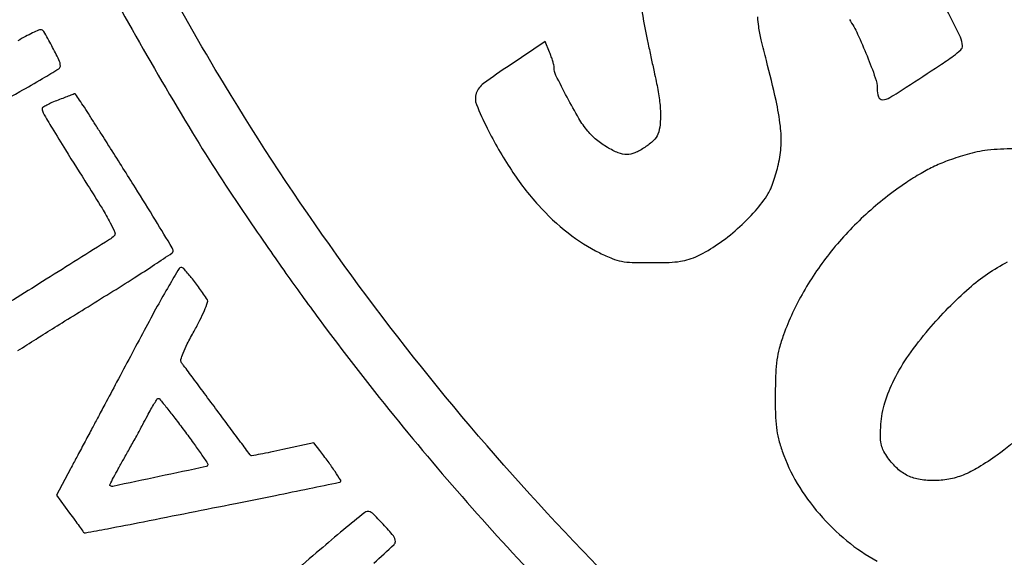
# Model space of a CAD drawing. Units: millimetres. Extents: x 1227 to 1412, y 2711 to 2972.
# Drawn here: x 1383 to 1386, y 2927 to 2929 of the extents above; entities that cross this region are included whole.
import ezdxf

# ---------------------------------------------------------------- set-up
doc = ezdxf.new("R2010")
doc.units = ezdxf.units.MM
doc.header["$LTSCALE"] = 0.1

# ---------------------------------------------------------------- blocks, each defined once
blk = doc.blocks.new('cartigli')
for points in [[(1382.5467, 2929.2658, 0.003966), (1382.5607, 2929.235, -0.001917), (1382.5737, 2929.2066, -0.000985), (1382.5897, 2929.171, -0.000979), (1382.6061, 2929.1343, -0.001478), (1382.6203, 2929.1022, 0.017965), (1382.7451, 2928.8424, 0.007628), (1382.93, 2928.5033, 0.007674), (1383.1304, 2928.161, 0.0137), (1383.3072, 2927.8868, 0.001196), (1383.3818, 2927.7783, 0.002652), (1383.4393, 2927.6959, 0.003104), (1383.4917, 2927.6228, 0.002446), (1383.5493, 2927.5442, 0.021605), (1384.0561, 2926.9185, 0.022242), (1384.6102, 2926.3451, 0.02221)], [(1384.9758, 2926.2466, -0.037628), (1384.0225, 2927.2222, -0.038652), (1383.2355, 2928.3215, -0.025722), (1382.7949, 2929.1423, -0.026293), (1382.4445, 2929.9982, -0.026347)], [(1384.6126, 2928.6304, 0.038741), (1384.6301, 2928.4981, 0.000307), (1384.6394, 2928.4547, 0.000241), (1384.6495, 2928.4075, 0.000243), (1384.6589, 2928.3637, 0.000598), (1384.6659, 2928.3316, -0.01842), (1384.6757, 2928.277, -0.027007), (1384.6799, 2928.2284, -0.031292), (1384.6787, 2928.1876, -0.06791), (1384.6716, 2928.157, -0.116517), (1384.6573, 2928.1359, -0.040152), (1384.628, 2928.113, -0.040338), (1384.5951, 2928.0949, -0.105821), (1384.5689, 2928.0893, -0.097753), (1384.5403, 2928.0949, -0.037834), (1384.504, 2928.1132, -0.036828), (1384.468, 2928.1386, -0.047312), (1384.4392, 2928.1672, -0.040685), (1384.4098, 2928.2091, -0.011209), (1384.3706, 2928.2794, -0.007393), (1384.3339, 2928.3516, -0.114585), (1384.3276, 2928.3785, 0.058911), (1384.3267, 2928.3862, 0.013428), (1384.3233, 2928.3989, 0.013715), (1384.3185, 2928.4135, 0.012961), (1384.3129, 2928.4281), (1384.2981, 2928.4634), (1384.1816, 2928.3858, 0.011742), (1384.0939, 2928.3243, 0.147945), (1384.0699, 2928.2923, 0.184828), (1384.0705, 2928.2555, 0.020445), (1384.1058, 2928.1772, 0.029152), (1384.1861, 2928.0378, 0.038357), (1384.2758, 2927.9216, 0.042219), (1384.3738, 2927.8298, 0.052939), (1384.479, 2927.7635, 0.017914), (1384.5203, 2927.745, 0.050076), (1384.5507, 2927.7361, 0.038948), (1384.5863, 2927.7323, 0.007626), (1384.6506, 2927.7314, 0.007871), (1384.709, 2927.7324, 0.028696), (1384.7458, 2927.7358, 0.041085), (1384.7747, 2927.7425, 0.033282), (1384.8042, 2927.7543, 0.040807), (1384.8693, 2927.7921, 0.029044), (1384.9356, 2927.8442, 0.029284), (1384.9945, 2927.9029, 0.045736), (1385.0371, 2927.9603, 0.04036), (1385.0451, 2927.9762, 0.01279), (1385.0544, 2928.001, 0.012678), (1385.0634, 2928.0293, 0.013771), (1385.0707, 2928.0573, 0.044877), (1385.0794, 2928.1193, 0.041234), (1385.0772, 2928.1837, 0.02673), (1385.0628, 2928.268, 0.007041), (1385.0307, 2928.401, -0.005491), (1385.014, 2928.4689, -0.018645), (1385.0053, 2928.5137, -0.028157), (1385.0022, 2928.5451, -0.080482)], [(1385.3057, 2928.5369, -0.037192), (1385.3329, 2928.4884, -0.013499), (1385.3644, 2928.4159, -0.011003), (1385.3916, 2928.3438, -0.083002), (1385.3978, 2928.308, 0.076689), (1385.4023, 2928.2801, 0.337765), (1385.4151, 2928.2712, 0.12247), (1385.4396, 2928.2784, 0.011045), (1385.4943, 2928.3124, 0.001371), (1385.6045, 2928.3845, 0.013165), (1385.6506, 2928.4166, 0.027112), (1385.6746, 2928.4364, 0.209808), (1385.6803, 2928.4494, 0.114633), (1385.6735, 2928.4785, 0.005797), (1385.6293, 2928.566, 0.010216)], [(1382.2128, 2928.1094, 0.000008), (1382.2826, 2928.1474, 0.000008), (1382.3503, 2928.1843, 0.000008), (1382.4083, 2928.2159, 0.000041)], [(1382.44, 2928.2332, 0.001941), (1382.5579, 2928.2981, 0.006736), (1382.6335, 2928.3414, 0.003425), (1382.6875, 2928.3739, 0.261523), (1382.6923, 2928.3824, 0.113734), (1382.6876, 2928.403, 0.010584), (1382.6635, 2928.4498, 0.00665), (1382.637, 2928.4974, 0.271346), (1382.6271, 2928.503, 0.104185), (1382.6203, 2928.5015, 0.005702), (1382.6004, 2928.4922, 0.008654), (1382.5769, 2928.4804, 0.006201), (1382.551, 2928.4664, -0.001514)], [(1382.5517, 2927.4402, 0.003785), (1382.6116, 2927.4782, -0.003917), (1382.6348, 2927.493, -0.000296), (1382.698, 2927.5323, -0.000409), (1382.7735, 2927.5792, -0.000311), (1382.8564, 2927.6305, 0.003155), (1382.9367, 2927.6808, 0.005097), (1383.0043, 2927.7248, 0.001223), (1383.0627, 2927.7638, 0.249846), (1383.0658, 2927.7697, 0.137002), (1383.0629, 2927.7802, 0.000726), (1383.0069, 2927.8723, 0.003017), (1382.9406, 2927.9796, 0.001685), (1382.8586, 2928.1095, -0.000053), (1382.8469, 2928.1279, -0.000016), (1382.8291, 2928.1559, -0.000016), (1382.8091, 2928.1874, -0.000017), (1382.7897, 2928.218, 0.002791), (1382.7717, 2928.246, 0.004571), (1382.756, 2928.2695, 0.000902), (1382.7422, 2928.29, 0.29905), (1382.7405, 2928.2906, 0.041727), (1382.7384, 2928.2901, 0.000352), (1382.723, 2928.2843, 0.001246), (1382.7053, 2928.2776, 0.000802), (1382.6847, 2928.2698, 0.012487), (1382.6644, 2928.2614, 0.019084), (1382.6473, 2928.253, 0.014157), (1382.634, 2928.2454, 0.260933), (1382.6317, 2928.2413, 0.130671), (1382.6355, 2928.2272, 0.004362), (1382.6648, 2928.177, 0.005684), (1382.7089, 2928.1049, 0.001427), (1382.7824, 2927.9883, -0.004098), (1382.8303, 2927.9115, -0.016802), (1382.8573, 2927.8638, -0.019992), (1382.8725, 2927.8318, -0.304474), (1382.8703, 2927.8203, -0.05746), (1382.8548, 2927.8079, -0.000187), (1382.6454, 2927.6764, -0.000764), (1382.4531, 2927.5562, -0.011214)], [(1385.8073, 2926.68, 0.085995), (1386.0118, 2926.7639, 0.05702)], [(1385.8494, 2928.1087, 0.024157), (1385.7634, 2928.1036, 0.04588), (1385.6954, 2928.0899, 0.013317), (1385.6361, 2928.0705, 0.022959), (1385.588, 2928.0507, 0.02374), (1385.5431, 2928.0272, 0.015505), (1385.4935, 2927.996, 0.036928), (1385.3605, 2927.8914, 0.038122), (1385.2459, 2927.7694, 0.03913), (1385.1537, 2927.6347, 0.04403), (1385.0878, 2927.4924, 0.018452), (1385.0735, 2927.4476, 0.032979), (1385.0656, 2927.4098, 0.025981), (1385.0617, 2927.3656, 0.007457), (1385.0602, 2927.2969, 0.007317), (1385.0608, 2927.2294, 0.024415), (1385.064, 2927.1853, 0.031925), (1385.0709, 2927.1483, 0.021067), (1385.0833, 2927.1068, 0.052131), (1385.1329, 2927.0004, 0.042986), (1385.2064, 2926.8989, 0.042586), (1385.2971, 2926.8104, 0.048528), (1385.3977, 2926.7429, 0.083834)], [(1385.8796, 2927.1642, -0.038391), (1385.7958, 2927.0942, -0.018414), (1385.7333, 2927.053, -0.041614), (1385.6826, 2927.0277, -0.050609), (1385.6351, 2927.0141, -0.043506), (1385.5834, 2927.0094, -0.047919), (1385.5347, 2927.0139, -0.074157), (1385.4949, 2927.0278, -0.074207), (1385.461, 2927.0527, -0.048052), (1385.4297, 2927.0902, -0.036136), (1385.417, 2927.112, -0.067997), (1385.4106, 2927.1314, -0.04936), (1385.4086, 2927.1556, -0.011624), (1385.4102, 2927.1962, -0.06043), (1385.4233, 2927.2676, -0.041182), (1385.4543, 2927.3441, -0.035663), (1385.5029, 2927.4254, -0.024038), (1385.569, 2927.5109, -0.034548), (1385.7027, 2927.6473, -0.065276), (1385.8299, 2927.7337, -0.088583)], [(1383.7308, 2926.736, 0.001509), (1383.7977, 2926.7975, 0.205753), (1383.802, 2926.8073, 0.175959), (1383.7954, 2926.8263, 0.016043), (1383.7619, 2926.8648, 0.014954), (1383.7259, 2926.9013, 0.208775), (1383.709, 2926.9075, 0.158261), (1383.7005, 2926.9042, 0.000825), (1383.6306, 2926.8465, 0.003541), (1383.5513, 2926.7798, 0.002224), (1383.4595, 2926.7008, -0.001172)]]:
    blk.add_lwpolyline(points, format="xyb")
for points in [[(1382.9699, 2927.5069, -0.000068), (1382.9242, 2927.421, -0.000069), (1382.8787, 2927.3356, -0.000067), (1382.8391, 2927.2613, -0.000283), (1382.8154, 2927.2168, 0.00045), (1382.7954, 2927.1793, 0.000251), (1382.7711, 2927.1337, 0.00025), (1382.7466, 2927.0875, 0.000406), (1382.7259, 2927.0482), (1382.6799, 2926.961), (1382.723, 2926.9018, 0.00025), (1382.7398, 2926.8789, 0.000379), (1382.7544, 2926.8589, 0.000136), (1382.767, 2926.8417, 0.009649), (1382.7691, 2926.8389, 0.277079), (1382.7753, 2926.8366, 0.001198), (1382.8482, 2926.8502, 0.002341), (1382.9677, 2926.8733, 0.000201), (1383.2727, 2926.9341, 0.000617), (1383.4046, 2926.9605, 0.001008), (1383.5163, 2926.9833, 0.000091), (1383.6163, 2927.004, 0.115742), (1383.62, 2927.0057, 0.385513), (1383.6208, 2927.0105, 0.00468), (1383.6022, 2927.0392, 0.011182), (1383.5791, 2927.0725, 0.007423), (1383.5513, 2927.1096), (1383.5322, 2927.1342), (1383.4287, 2927.112, -0.00272), (1383.3888, 2927.1036, -0.004425), (1383.3549, 2927.097, -0.0009), (1383.3251, 2927.0915, -0.263078), (1383.3228, 2927.0923, -0.020327), (1383.321, 2927.0945, -0.000029), (1383.2893, 2927.1372, -0.000243), (1383.2537, 2927.185, -0.00015), (1383.2118, 2927.2413, 0.000176), (1383.1695, 2927.2983, 0.000259), (1383.1323, 2927.3483, 0.000118), (1383.1005, 2927.391, 0.004952), (1383.0936, 2927.4001, -0.235157), (1383.0916, 2927.4101, -0.02914), (1383.0988, 2927.4318, -0.023686), (1383.1127, 2927.4623, -0.008331), (1383.1353, 2927.5047, 0.010564), (1383.1546, 2927.541, 0.016292), (1383.1695, 2927.5733, 0.01117), (1383.1801, 2927.6001, 0.236907), (1383.1792, 2927.6084, 0.013142), (1383.1533, 2927.6463, 0.014347), (1383.126, 2927.6817, 0.008017), (1383.1008, 2927.7116, 0.218623), (1383.0916, 2927.7157, 0.263228), (1383.0854, 2927.7121, 0.001633), (1383.0515, 2927.6544, 0.005998), (1383.0133, 2927.5869, 0.003718)], [(1383.1027, 2927.1752, -0.003757), (1383.133, 2927.1339, -0.005928), (1383.1582, 2927.098, -0.001887), (1383.1795, 2927.0667, -0.198929), (1383.1805, 2927.0617, -0.300819), (1383.1747, 2927.0557, -0.000463), (1383.0199, 2927.0229, -0.000509), (1382.8655, 2926.9905, -0.25267), (1382.8563, 2926.9933, -0.326904), (1382.8559, 2926.9956, -0.001301), (1382.8686, 2927.0201, -0.005596), (1382.8837, 2927.048, -0.003408), (1382.9021, 2927.0808, 0.002395), (1382.9228, 2927.1175, 0.00185), (1382.945, 2927.1577, 0.00187), (1382.9655, 2927.1955, 0.004484), (1382.9804, 2927.2237, -0.00839), (1382.9923, 2927.2459, -0.012989), (1383.0034, 2927.2646, -0.007253), (1383.0133, 2927.2798, -0.249144), (1383.0169, 2927.2817, -0.225983), (1383.021, 2927.2798, -0.001763), (1383.0448, 2927.2504, -0.005969), (1383.0719, 2927.2161, -0.003744)]]:
    blk.add_lwpolyline(points, format="xyb", close=True)

msp = doc.modelspace()

# ---------------------------------------------------------------- block references
msp.add_blockref('cartigli', (0, 0))

doc.saveas('drawing.dxf')
